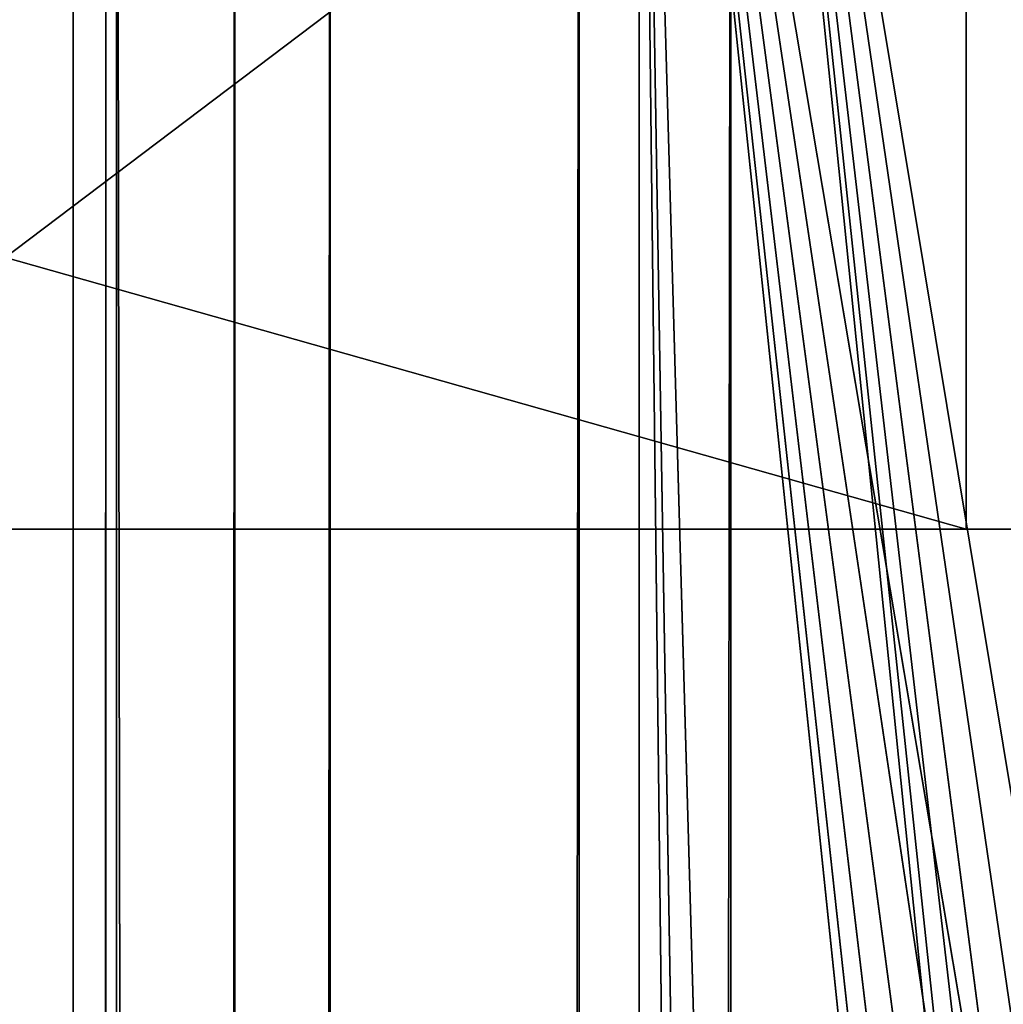
# Model space of a CAD drawing. Units: centimetres. Extents: x -198 to 788, y -166 to 219.
# Drawn here: x 220 to 221, y 48 to 48 of the extents above; entities that cross this region are included whole.
import ezdxf

# ---------------------------------------------------------------- set-up
doc = ezdxf.new("R2010")
doc.units = ezdxf.units.CM
doc.header["$LTSCALE"] = 2.54

# ---------------------------------------------------------------- blocks, each defined once
blk = doc.blocks.new('3DGeom~1109_Defintion')
at = {"color": 7, "true_color": 0xebebeb}
mesh = blk.add_polyface(dxfattribs=at)
corners = [(3.778009852323181, -2.181235040427737), (4.213822347496343, -3.233379617701047, 508.5721485125799), (4.213822347496343, -3.233379617701047), (3.778009852323181, -2.181235040427737, 508.5721485125799)]
mesh.append_faces([[corners[k] for k in face] for face in [(0, 1, 2), (1, 0, 3)]], dxfattribs={"vtx0": -1, "color": 7})
mesh = blk.add_polyface(dxfattribs=at)
corners = [(4.213822347496343, -3.233379617701047), (4.362470080855473, -4.362470080855473, 508.5721485125799), (4.362470080855473, -4.362470080855473), (4.213822347496343, -3.233379617701047, 508.5721485125799)]
mesh.append_faces([[corners[k] for k in face] for face in [(0, 1, 2), (1, 0, 3)]], dxfattribs={"vtx0": -1, "color": 7})
mesh = blk.add_polyface(dxfattribs=at)
corners = [(2.066433125854206, -33.85378628122741, 495.8088278086827), (2.066433125854206, -34.44055191937419, 17.2202759596871), (2.066433125854206, -34.44055191937419, 491.351888590525), (2.066433125854206, -33.85378628122741, 12.76334101823129), (2.066433125854206, -32.13347225278989, 499.9620185515524), (2.066433125854206, -32.13347225278989, 8.610137979843548), (2.066433125854206, -29.3968513397716, 503.5284457946264), (2.066433125854206, -29.3968513397716, 5.043702183365802), (2.066433125854206, -25.83041554329386, 506.2650902295051), (2.066433125854206, -25.83041554329386, 2.307079666584297), (2.066433125854206, -22.96036794624946, 457.4853363541453), (2.066433125854206, -21.67721197031837, 507.9853850127841), (2.066433125854206, -22.78433889631071, 458.8224386477617), (2.066433125854206, -22.26824361860398, 460.0683958706226), (2.066433125854206, -21.44725798620378, 461.1383240435448), (2.066433125854206, -17.2202759596871, 508.5721485125799), (2.066433125854206, -20.37732767493065, 461.9593139526469), (2.066433125854206, -19.13136617536781, 462.475392123546), (2.066433125854206, -17.79428526526088, 462.6514211734848), (2.066433125854206, -16.45720542432942, 462.475392123546), (2.066433125854206, -4.362470080855473, 508.5721485125799), (2.066433125854206, -15.21124392476659, 461.9593139526469), (2.066433125854206, -14.14131361349346, 461.1383240435448), (2.066433125854206, -13.32032691191778, 460.0683958706226), (2.066433125854206, -12.80423270338652, 458.8224386477617), (2.066433125854206, -12.6282025842723, 457.4853363541453), (2.066433125854206, -12.6282025842723, 322.0191616222418), (2.066433125854206, -12.6282025842723, 186.5529868903382), (2.066433125854206, -12.6282025842723, 51.08682071183846), (2.066433125854206, -22.96036794624946, 51.08682071183846), (2.066433125854206, -21.67721197031837, 0.5867667073222606), (2.066433125854206, -22.96036794624946, 322.0191616222418), (2.066433125854206, -22.96036794624946, 186.5529868903382), (2.066433125854206, -22.78433889631071, 49.74973980173153), (2.066433125854206, -22.26824361860398, 48.50377830216869), (2.066433125854206, -21.44725798620378, 47.43384585254461), (2.066433125854206, -17.2202759596871), (2.066433125854206, -20.37732767493065, 46.61286022014441), (2.066433125854206, -19.13136617536781, 46.09676494243768), (2.066433125854206, -17.79428526526088, 45.92073589249893), (2.066433125854206, -16.45720542432942, 46.09676494243768), (2.066433125854206, -4.362470080855473), (2.066433125854206, -15.21124392476659, 46.61286022014441), (2.066433125854206, -14.14131361349346, 47.43384585254461), (2.066433125854206, -13.32032691191778, 48.50377830216869), (2.066433125854206, -12.80423270338652, 49.74973980173153), (2.066433125854206, -22.78433889631071, 185.2159188103369), (2.066433125854206, -22.78433889631071, 52.42390162194538), (2.066433125854206, -22.26824361860398, 183.9699444806684), (2.066433125854206, -22.26824361860398, 53.66986312150822), (2.066433125854206, -21.44725798620378, 182.9000163077463), (2.066433125854206, -21.44725798620378, 54.7397912944304), (2.066433125854206, -20.37732767493065, 182.0790263986442), (2.066433125854206, -20.37732767493065, 55.56077692683061), (2.066433125854206, -19.13136617536781, 181.562948227745), (2.066433125854206, -19.13136617536781, 56.07687220453734), (2.066433125854206, -17.79428526526088, 181.3869191778062), (2.066433125854206, -17.79428526526088, 56.25290125447609), (2.066433125854206, -16.45720542432942, 181.562948227745), (2.066433125854206, -16.45720542432942, 56.07687220453734), (2.066433125854206, -15.21124392476659, 182.0790263986442), (2.066433125854206, -15.21124392476659, 55.56077692683061), (2.066433125854206, -14.14131361349346, 182.9000163077463), (2.066433125854206, -14.14131361349346, 54.7397912944304), (2.066433125854206, -13.32032691191778, 183.9699444806684), (2.066433125854206, -13.32032691191778, 53.66986312150822), (2.066433125854206, -12.80423270338652, 185.2159188103369), (2.066433125854206, -12.80423270338652, 52.42390162194538), (2.066433125854206, -22.78433889631071, 320.6820935422405), (2.066433125854206, -22.78433889631071, 187.890072077147), (2.066433125854206, -22.26824361860398, 319.4361363193796), (2.066433125854206, -22.26824361860398, 189.136029300008), (2.066433125854206, -21.44725798620378, 318.3662081464574), (2.066433125854206, -21.44725798620378, 190.2059574729302), (2.066433125854206, -20.37732767493065, 317.5452182373552), (2.066433125854206, -20.37732767493065, 191.0269473820322), (2.066433125854206, -19.13136617536781, 317.029105852841), (2.066433125854206, -19.13136617536781, 191.543042659739), (2.066433125854206, -17.79428526526088, 316.8530768029022), (2.066433125854206, -17.79428526526088, 191.7190717096777), (2.066433125854206, -16.45720542432942, 317.029105852841), (2.066433125854206, -16.45720542432942, 191.543042659739), (2.066433125854206, -15.21124392476659, 317.5452182373552), (2.066433125854206, -15.21124392476659, 191.0269473820322), (2.066433125854206, -14.14131361349346, 318.3662081464574), (2.066433125854206, -14.14131361349346, 190.2059574729302), (2.066433125854206, -13.32032691191778, 319.4361363193796), (2.066433125854206, -13.32032691191778, 189.136029300008), (2.066433125854206, -12.80423270338652, 320.6820935422405), (2.066433125854206, -12.80423270338652, 187.890072077147), (2.066433125854206, -22.78433889631071, 456.148268274144), (2.066433125854206, -22.78433889631071, 323.3562639158581), (2.066433125854206, -22.26824361860398, 454.9023110512831), (2.066433125854206, -22.26824361860398, 324.6022211387191), (2.066433125854206, -21.44725798620378, 453.8323828783609), (2.066433125854206, -21.44725798620378, 325.6721493116412), (2.066433125854206, -20.37732767493065, 453.0113929692588), (2.066433125854206, -20.37732767493065, 326.4931392207434), (2.066433125854206, -19.13136617536781, 452.4952805847445), (2.066433125854206, -19.13136617536781, 327.0092173916425), (2.066433125854206, -17.79428526526088, 452.3192515348057), (2.066433125854206, -17.79428526526088, 327.1852464415813), (2.066433125854206, -16.45720542432942, 452.4952805847445), (2.066433125854206, -16.45720542432942, 327.0092173916425), (2.066433125854206, -15.21124392476659, 453.0113929692588), (2.066433125854206, -15.21124392476659, 326.4931392207434), (2.066433125854206, -14.14131361349346, 453.8323828783609), (2.066433125854206, -14.14131361349346, 325.6721493116412), (2.066433125854206, -13.32032691191778, 454.9023110512831), (2.066433125854206, -13.32032691191778, 324.6022211387191), (2.066433125854206, -12.80423270338652, 456.148268274144), (2.066433125854206, -12.80423270338652, 323.3562639158581)]
mesh.append_faces([[corners[k] for k in face] for face in [(0, 1, 2)]], dxfattribs={"vtx0": -1, "color": 7})
mesh.append_faces([[corners[k] for k in face] for face in [(1, 0, 3), (3, 4, 5), (5, 6, 7), (7, 8, 9), (10, 11, 12), (12, 11, 13), (13, 11, 14), (14, 15, 16), (16, 15, 17), (17, 15, 18), (18, 15, 19), (19, 20, 21), (21, 20, 22), (22, 20, 23), (23, 20, 24), (24, 20, 25), (9, 29, 30), (30, 35, 36), (36, 40, 41), (41, 28, 20), (46, 29, 32), (29, 46, 47), (47, 48, 49), (49, 50, 51), (51, 52, 53), (53, 54, 55), (55, 56, 57), (57, 58, 59), (59, 60, 61), (61, 62, 63), (63, 64, 65), (65, 66, 67), (67, 27, 28), (68, 32, 31), (32, 68, 69), (69, 70, 71), (71, 72, 73), (73, 74, 75), (75, 76, 77), (77, 78, 79), (79, 80, 81), (81, 82, 83), (83, 84, 85), (85, 86, 87), (87, 88, 89), (89, 26, 27), (90, 31, 10), (31, 90, 91), (91, 92, 93), (93, 94, 95), (95, 96, 97), (97, 98, 99), (99, 100, 101), (101, 102, 103), (103, 104, 105), (105, 106, 107), (107, 108, 109), (109, 110, 111), (111, 25, 26)]], dxfattribs={"vtx0": -1, "vtx1": -1, "color": 7})
mesh.append_faces([[corners[k] for k in face] for face in [(9, 8, 10), (25, 20, 26), (26, 20, 27), (27, 20, 28), (29, 9, 10), (29, 10, 31), (29, 31, 32)]], dxfattribs={"vtx0": -1, "vtx1": -1, "vtx2": -1, "color": 7})
mesh.append_faces([[corners[k] for k in face] for face in [(3, 0, 4), (5, 4, 6), (7, 6, 8), (10, 8, 11), (14, 11, 15), (19, 15, 20), (30, 29, 33), (30, 33, 34), (30, 34, 35), (36, 35, 37), (36, 37, 38), (36, 38, 39), (36, 39, 40), (41, 40, 42), (41, 42, 43), (41, 43, 44), (41, 44, 45), (41, 45, 28), (47, 46, 48), (49, 48, 50), (51, 50, 52), (53, 52, 54), (55, 54, 56), (57, 56, 58), (59, 58, 60), (61, 60, 62), (63, 62, 64), (65, 64, 66), (67, 66, 27), (69, 68, 70), (71, 70, 72), (73, 72, 74), (75, 74, 76), (77, 76, 78), (79, 78, 80), (81, 80, 82), (83, 82, 84), (85, 84, 86), (87, 86, 88), (89, 88, 26), (91, 90, 92), (93, 92, 94), (95, 94, 96), (97, 96, 98), (99, 98, 100), (101, 100, 102), (103, 102, 104), (105, 104, 106), (107, 106, 108), (109, 108, 110), (111, 110, 25)]], dxfattribs={"vtx0": -1, "vtx2": -1, "color": 7})
mesh = blk.add_polyface(dxfattribs=at)
corners = [(4.362470080855473, -33.85378628122741, 12.76334101823129), (4.362470080855473, -34.44055191937419, 491.351888590525), (4.362470080855473, -34.44055191937419, 17.2202759596871), (4.362470080855473, -33.85378628122741, 495.8088278086827), (4.362470080855473, -32.13347225278989, 8.610137979843548), (4.362470080855473, -32.13347225278989, 499.9620185515524), (4.362470080855473, -29.3968513397716, 5.043702183365802), (4.362470080855473, -29.3968513397716, 503.5284457946264), (4.362470080855473, -25.83041554329386, 2.307079666584297), (4.362470080855473, -25.83041554329386, 506.2650902295051), (4.362470080855473, -22.96036794624946, 51.08682071183846), (4.362470080855473, -21.67721197031837, 0.5867667073222606), (4.362470080855473, -22.78433889631071, 49.74973980173153), (4.362470080855473, -22.26824361860398, 48.50377830216869), (4.362470080855473, -21.44725798620378, 47.43384585254461), (4.362470080855473, -17.2202759596871), (4.362470080855473, -20.37732767493065, 46.61286022014441), (4.362470080855473, -19.13136617536781, 46.09676494243768), (4.362470080855473, -17.79428526526088, 45.92073589249893), (4.362470080855473, -16.45720542432942, 46.09676494243768), (4.362470080855473, -4.362470080855473), (4.362470080855473, -15.21124392476659, 46.61286022014441), (4.362470080855473, -14.14131361349346, 47.43384585254461), (4.362470080855473, -13.32032691191778, 48.50377830216869), (4.362470080855473, -12.80423270338652, 49.74973980173153), (4.362470080855473, -12.6282025842723, 51.08682071183846), (4.362470080855473, -12.6282025842723, 186.5529868903382), (4.362470080855473, -12.6282025842723, 322.0191616222418), (4.362470080855473, -12.6282025842723, 457.4853363541453), (4.362470080855473, -22.96036794624946, 457.4853363541453), (4.362470080855473, -21.67721197031837, 507.9853850127841), (4.362470080855473, -22.96036794624946, 186.5529868903382), (4.362470080855473, -22.96036794624946, 322.0191616222418), (4.362470080855473, -22.78433889631071, 458.8224386477617), (4.362470080855473, -22.26824361860398, 460.0683958706226), (4.362470080855473, -21.44725798620378, 461.1383240435448), (4.362470080855473, -17.2202759596871, 508.5721485125799), (4.362470080855473, -20.37732767493065, 461.9593139526469), (4.362470080855473, -19.13136617536781, 462.475392123546), (4.362470080855473, -17.79428526526088, 462.6514211734848), (4.362470080855473, -16.45720542432942, 462.475392123546), (4.362470080855473, -4.362470080855473, 508.5721485125799), (4.362470080855473, -15.21124392476659, 461.9593139526469), (4.362470080855473, -14.14131361349346, 461.1383240435448), (4.362470080855473, -13.32032691191778, 460.0683958706226), (4.362470080855473, -12.80423270338652, 458.8224386477617), (4.362470080855473, -22.78433889631071, 323.3562639158581), (4.362470080855473, -22.78433889631071, 456.148268274144), (4.362470080855473, -22.26824361860398, 324.6022211387191), (4.362470080855473, -22.26824361860398, 454.9023110512831), (4.362470080855473, -21.44725798620378, 325.6721493116412), (4.362470080855473, -21.44725798620378, 453.8323828783609), (4.362470080855473, -20.37732767493065, 326.4931392207434), (4.362470080855473, -20.37732767493065, 453.0113929692588), (4.362470080855473, -19.13136617536781, 327.0092173916425), (4.362470080855473, -19.13136617536781, 452.4952805847445), (4.362470080855473, -17.79428526526088, 327.1852464415813), (4.362470080855473, -17.79428526526088, 452.3192515348057), (4.362470080855473, -16.45720542432942, 327.0092173916425), (4.362470080855473, -16.45720542432942, 452.4952805847445), (4.362470080855473, -15.21124392476659, 326.4931392207434), (4.362470080855473, -15.21124392476659, 453.0113929692588), (4.362470080855473, -14.14131361349346, 325.6721493116412), (4.362470080855473, -14.14131361349346, 453.8323828783609), (4.362470080855473, -13.32032691191778, 324.6022211387191), (4.362470080855473, -13.32032691191778, 454.9023110512831), (4.362470080855473, -12.80423270338652, 323.3562639158581), (4.362470080855473, -12.80423270338652, 456.148268274144), (4.362470080855473, -22.78433889631071, 187.890072077147), (4.362470080855473, -22.78433889631071, 320.6820935422405), (4.362470080855473, -22.26824361860398, 189.136029300008), (4.362470080855473, -22.26824361860398, 319.4361363193796), (4.362470080855473, -21.44725798620378, 190.2059574729302), (4.362470080855473, -21.44725798620378, 318.3662081464574), (4.362470080855473, -20.37732767493065, 191.0269473820322), (4.362470080855473, -20.37732767493065, 317.5452182373552), (4.362470080855473, -19.13136617536781, 191.543042659739), (4.362470080855473, -19.13136617536781, 317.029105852841), (4.362470080855473, -17.79428526526088, 191.7190717096777), (4.362470080855473, -17.79428526526088, 316.8530768029022), (4.362470080855473, -16.45720542432942, 191.543042659739), (4.362470080855473, -16.45720542432942, 317.029105852841), (4.362470080855473, -15.21124392476659, 191.0269473820322), (4.362470080855473, -15.21124392476659, 317.5452182373552), (4.362470080855473, -14.14131361349346, 190.2059574729302), (4.362470080855473, -14.14131361349346, 318.3662081464574), (4.362470080855473, -13.32032691191778, 189.136029300008), (4.362470080855473, -13.32032691191778, 319.4361363193796), (4.362470080855473, -12.80423270338652, 187.890072077147), (4.362470080855473, -12.80423270338652, 320.6820935422405), (4.362470080855473, -22.78433889631071, 52.42390162194538), (4.362470080855473, -22.78433889631071, 185.2159188103369), (4.362470080855473, -22.26824361860398, 53.66986312150822), (4.362470080855473, -22.26824361860398, 183.9699444806684), (4.362470080855473, -21.44725798620378, 54.7397912944304), (4.362470080855473, -21.44725798620378, 182.9000163077463), (4.362470080855473, -20.37732767493065, 55.56077692683061), (4.362470080855473, -20.37732767493065, 182.0790263986442), (4.362470080855473, -19.13136617536781, 56.07687220453734), (4.362470080855473, -19.13136617536781, 181.562948227745), (4.362470080855473, -17.79428526526088, 56.25290125447609), (4.362470080855473, -17.79428526526088, 181.3869191778062), (4.362470080855473, -16.45720542432942, 56.07687220453734), (4.362470080855473, -16.45720542432942, 181.562948227745), (4.362470080855473, -15.21124392476659, 55.56077692683061), (4.362470080855473, -15.21124392476659, 182.0790263986442), (4.362470080855473, -14.14131361349346, 54.7397912944304), (4.362470080855473, -14.14131361349346, 182.9000163077463), (4.362470080855473, -13.32032691191778, 53.66986312150822), (4.362470080855473, -13.32032691191778, 183.9699444806684), (4.362470080855473, -12.80423270338652, 52.42390162194538), (4.362470080855473, -12.80423270338652, 185.2159188103369)]
mesh.append_faces([[corners[k] for k in face] for face in [(0, 1, 2)]], dxfattribs={"vtx0": -1, "color": 7})
mesh.append_faces([[corners[k] for k in face] for face in [(1, 0, 3), (3, 4, 5), (5, 6, 7), (7, 8, 9), (10, 11, 12), (12, 11, 13), (13, 11, 14), (14, 15, 16), (16, 15, 17), (17, 15, 18), (18, 15, 19), (19, 20, 21), (21, 20, 22), (22, 20, 23), (23, 20, 24), (24, 20, 25), (9, 29, 30), (30, 35, 36), (36, 40, 41), (41, 28, 20), (46, 29, 32), (29, 46, 47), (47, 48, 49), (49, 50, 51), (51, 52, 53), (53, 54, 55), (55, 56, 57), (57, 58, 59), (59, 60, 61), (61, 62, 63), (63, 64, 65), (65, 66, 67), (67, 27, 28), (68, 32, 31), (32, 68, 69), (69, 70, 71), (71, 72, 73), (73, 74, 75), (75, 76, 77), (77, 78, 79), (79, 80, 81), (81, 82, 83), (83, 84, 85), (85, 86, 87), (87, 88, 89), (89, 26, 27), (90, 31, 10), (31, 90, 91), (91, 92, 93), (93, 94, 95), (95, 96, 97), (97, 98, 99), (99, 100, 101), (101, 102, 103), (103, 104, 105), (105, 106, 107), (107, 108, 109), (109, 110, 111), (111, 25, 26)]], dxfattribs={"vtx0": -1, "vtx1": -1, "color": 7})
mesh.append_faces([[corners[k] for k in face] for face in [(9, 8, 10), (25, 20, 26), (26, 20, 27), (27, 20, 28), (29, 9, 10), (29, 10, 31), (29, 31, 32)]], dxfattribs={"vtx0": -1, "vtx1": -1, "vtx2": -1, "color": 7})
mesh.append_faces([[corners[k] for k in face] for face in [(3, 0, 4), (5, 4, 6), (7, 6, 8), (10, 8, 11), (14, 11, 15), (19, 15, 20), (30, 29, 33), (30, 33, 34), (30, 34, 35), (36, 35, 37), (36, 37, 38), (36, 38, 39), (36, 39, 40), (41, 40, 42), (41, 42, 43), (41, 43, 44), (41, 44, 45), (41, 45, 28), (47, 46, 48), (49, 48, 50), (51, 50, 52), (53, 52, 54), (55, 54, 56), (57, 56, 58), (59, 58, 60), (61, 60, 62), (63, 62, 64), (65, 64, 66), (67, 66, 27), (69, 68, 70), (71, 70, 72), (73, 72, 74), (75, 74, 76), (77, 76, 78), (79, 78, 80), (81, 80, 82), (83, 82, 84), (85, 84, 86), (87, 86, 88), (89, 88, 26), (91, 90, 92), (93, 92, 94), (95, 94, 96), (97, 96, 98), (99, 98, 100), (101, 100, 102), (103, 102, 104), (105, 104, 106), (107, 106, 108), (109, 108, 110), (111, 110, 25)]], dxfattribs={"vtx0": -1, "vtx2": -1, "color": 7})
mesh = blk.add_polyface(dxfattribs=at)
corners = [(-5.740091986562366, -4.592073910002535), (-5.740091986562366, -17.2202759596871, 2.296036955001267), (-5.740091986562366, -17.2202759596871), (-5.740091986562366, -4.592073910002535, 2.296036955001267)]
mesh.append_faces([[corners[k] for k in face] for face in [(0, 1, 2), (1, 0, 3)]], dxfattribs={"vtx0": -1, "color": 7})
mesh = blk.add_polyface(dxfattribs=at)
corners = [(-5.740091986562366, -17.2202759596871), (-6.326858693884627, -21.67721197031837, 2.296036955001267), (-6.326858693884627, -21.67721197031837), (-5.740091986562366, -17.2202759596871, 2.296036955001267)]
mesh.append_faces([[corners[k] for k in face] for face in [(0, 1, 2), (1, 0, 3)]], dxfattribs={"vtx0": -1, "color": 7})
mesh = blk.add_polyface(dxfattribs=at)
corners = [(-18.50343300479366, -33.85378628122741), (-22.96036794624946, -34.44055191937419, 2.296036955001267), (-22.96036794624946, -34.44055191937419), (-18.50343300479366, -33.85378628122741, 2.296036955001267)]
mesh.append_faces([[corners[k] for k in face] for face in [(0, 1, 2), (1, 0, 3)]], dxfattribs={"vtx0": -1, "color": 7})
blk = doc.blocks.new('Group134')
at = {"color": 7, "true_color": 0xebebeb, "extrusion": (1.547639909302254e-15, -1, 2.141772900828309e-15), "xscale": 0.08710661606027154, "yscale": 0.08710661606027154, "zscale": 0.08710661606027154, "rotation": 39.99999999999945}
blk.add_blockref('3DGeom~1109_Defintion', (-347.6333160144818, -309.2928004346916, 14.8499999999993), dxfattribs=at)
blk = doc.blocks.new('Group133')
at = {"color": 0}
blk.add_blockref('Group134', (0, 0), dxfattribs=at)
blk = doc.blocks.new('Group132')
at = {"color": 0}
blk.add_blockref('Group133', (0, 0), dxfattribs=at)
blk = doc.blocks.new('3DGeom~845_Defintion')
at = {"color": 7, "true_color": 0xebebeb}
mesh = blk.add_polyface(dxfattribs=at)
corners = [(719.7722521526949, -2535.182993082689, -0.2214505331786843), (2.705782439186123e-13, -2533.500817566933), (2.705782439186123e-13, -2535.182993082689, -0.2214505331786843), (719.7722521526949, -2533.500817566933)]
mesh.append_faces([[corners[k] for k in face] for face in [(0, 1, 2), (1, 0, 3)]], dxfattribs={"vtx0": -1, "color": 7})
mesh = blk.add_polyface(dxfattribs=at)
corners = [(719.7722521526949, -2536.750505627193, -0.8707105890740756), (2.705782439186123e-13, -2535.182993082689, -0.2214505331786843), (2.705782439186123e-13, -2536.750505627193, -0.8707105890740756), (719.7722521526949, -2535.182993082689, -0.2214505331786843)]
mesh.append_faces([[corners[k] for k in face] for face in [(0, 1, 2), (1, 0, 3)]], dxfattribs={"vtx0": -1, "color": 7})
mesh = blk.add_polyface(dxfattribs=at)
corners = [(719.7722521526949, -2538.096439727249, -1.903534170341136), (2.705782439186123e-13, -2536.750505627193, -0.8707105890740756), (2.705782439186123e-13, -2538.096439727249, -1.903534170341136), (719.7722521526949, -2536.750505627193, -0.8707105890740756)]
mesh.append_faces([[corners[k] for k in face] for face in [(0, 1, 2), (1, 0, 3)]], dxfattribs={"vtx0": -1, "color": 7})
mesh = blk.add_polyface(dxfattribs=at)
corners = [(719.7722521526949, -2538.096439727249, -1.903534170341136), (2.705782439186123e-13, -2539.129181218326, -3.249536363641823), (719.7722521526949, -2539.129181218326, -3.249536363641823), (2.705782439186123e-13, -2538.096439727249, -1.903534170341136)]
mesh.append_faces([[corners[k] for k in face] for face in [(0, 1, 2), (1, 0, 3)]], dxfattribs={"vtx0": -1, "color": 7})
mesh = blk.add_polyface(dxfattribs=at)
corners = [(719.7722521526949, -2539.129181218326, -3.249536363641823), (2.705782439186123e-13, -2539.778615243004, -4.816988759112365), (719.7722521526949, -2539.778615243004, -4.816988759112365), (2.705782439186123e-13, -2539.129181218326, -3.249536363641823)]
mesh.append_faces([[corners[k] for k in face] for face in [(0, 1, 2), (1, 0, 3)]], dxfattribs={"vtx0": -1, "color": 7})
mesh = blk.add_polyface(dxfattribs=at)
corners = [(719.7722521526949, -2539.778615243004, -4.816988759112365), (2.705782439186123e-13, -2540, -6.499072727283646), (719.7722521526949, -2540, -6.499072727283646), (2.705782439186123e-13, -2539.778615243004, -4.816988759112365)]
mesh.append_faces([[corners[k] for k in face] for face in [(0, 1, 2), (1, 0, 3)]], dxfattribs={"vtx0": -1, "color": 7})
mesh = blk.add_polyface(dxfattribs=at)
corners = [(701.7085730565046, -2540, -47.91260407555), (24.37152102498255, -2540, -48.7430420499651), (695.4007538254606, -2540, -48.7430420499651), (18.06370784667137, -2540, -47.91260407555), (707.5865029890778, -2540, -45.47787715178942), (12.18576051249128, -2540, -45.47787715178942), (712.6339979736023, -2540, -41.60479089723882), (7.138253422501113, -2540, -41.60479089723882), (716.5071175181836, -2540, -36.55728380724865), (3.265164898175685, -2540, -36.55728380724865), (647.470082342331, -2540, -32.49536136664341), (718.9418172046462, -2540, -30.67933571647695), (649.3624571647618, -2540, -32.2462308822288), (651.1258361445338, -2540, -31.51581129191741), (652.6400846398913, -2540, -30.35388632346216), (719.7722521526949, -2540, -24.37152102498255), (653.8020156610793, -2540, -28.8396348017384), (654.5324110404592, -2540, -27.0762497692336), (654.7815415248739, -2540, -25.18390521046696), (654.5324110404592, -2540, -23.29156216488354), (719.7722521526949, -2540, -6.499072727283646), (653.8020156610793, -2540, -21.52817713237874), (652.6400846398913, -2540, -20.01392561065498), (651.1258361445338, -2540, -18.85199912901651), (649.3624571647618, -2540, -18.12158105188833), (647.470082342331, -2540, -17.87244905429052), (455.7474448316752, -2540, -17.87244905429052), (264.0248073210196, -2540, -17.87244905429052), (72.30218191582969, -2540, -17.87244905429052), (72.30218191582969, -2540, -32.49536136664341), (0.8304394875983221, -2540, -30.67933571647695), (455.7474448316752, -2540, -32.49536136664341), (264.0248073210196, -2540, -32.49536136664341), (70.40983735706304, -2540, -32.2462308822288), (68.64645232455825, -2540, -31.51581129191741), (67.13219777646805, -2540, -30.35388632346216), (2.9312643091183e-13, -2540, -24.37152102498255), (65.97027280801281, -2540, -28.8396348017384), (65.23985321770141, -2540, -27.0762497692336), (64.99072273328682, -2540, -25.18390521046696), (65.23985321770141, -2540, -23.29156216488354), (2.806987538509987e-13, -2540, -6.499072727283646), (65.97027280801281, -2540, -21.52817713237874), (67.13219777646805, -2540, -20.01392561065498), (68.64645232455825, -2540, -18.85199912901651), (70.40983735706304, -2540, -18.12158105188833), (262.1324809204515, -2540, -32.2462308822288), (74.19452647459633, -2540, -32.2462308822288), (260.3690777297482, -2540, -31.51581129191741), (75.95791150710113, -2540, -31.51581129191741), (258.8548292343909, -2540, -30.35388632346216), (77.47216000245845, -2540, -30.35388632346216), (257.6928982132027, -2540, -28.8396348017384), (78.6340849709137, -2540, -28.8396348017384), (256.9625028338228, -2540, -27.0762497692336), (79.3645045612251, -2540, -27.0762497692336), (256.7133723494082, -2540, -25.18390521046696), (79.6136350456397, -2540, -25.18390521046696), (256.9625028338228, -2540, -23.29156216488354), (79.3645045612251, -2540, -23.29156216488354), (257.6928982132027, -2540, -21.52817713237874), (78.6340849709137, -2540, -21.52817713237874), (258.8548292343909, -2540, -20.01392561065498), (77.47216000245845, -2540, -20.01392561065498), (260.3690777297482, -2540, -18.85199912901651), (75.95791150710113, -2540, -18.85199912901651), (262.1324809204515, -2540, -18.12158105188833), (74.19452647459633, -2540, -18.12158105188833), (453.8551184311073, -2540, -32.2462308822288), (265.9171579325192, -2540, -32.2462308822288), (452.0917394513353, -2540, -31.51581129191741), (267.6805369122911, -2540, -31.51581129191741), (450.577490955978, -2540, -30.35388632346216), (269.1947854076484, -2540, -30.35388632346216), (449.4155599347898, -2540, -28.8396348017384), (270.3567164288365, -2540, -28.8396348017384), (448.685116133547, -2540, -27.0762497692336), (271.0871360191479, -2540, -27.0762497692336), (448.4359856491324, -2540, -25.18390521046696), (271.3362665035625, -2540, -25.18390521046696), (448.685116133547, -2540, -23.29156216488354), (271.0871360191479, -2540, -23.29156216488354), (449.4155599347898, -2540, -21.52817713237874), (270.3567164288365, -2540, -21.52817713237874), (450.577490955978, -2540, -20.01392561065498), (269.1947854076484, -2540, -20.01392561065498), (452.0917394513353, -2540, -18.85199912901651), (267.6805369122911, -2540, -18.85199912901651), (453.8551184311073, -2540, -18.12158105188833), (265.9171579325192, -2540, -18.12158105188833), (645.5777559417629, -2540, -32.2462308822288), (457.6398196541062, -2540, -32.2462308822288), (643.814376961991, -2540, -31.51581129191741), (459.4031986338782, -2540, -31.51581129191741), (642.3001284666336, -2540, -30.35388632346216), (460.9174471292355, -2540, -30.35388632346216), (641.1381974454455, -2540, -28.8396348017384), (462.0793781504236, -2540, -28.8396348017384), (640.4077536442027, -2540, -27.0762497692336), (462.8097735298036, -2540, -27.0762497692336), (640.158623159788, -2540, -25.18390521046696), (463.0589040142182, -2540, -25.18390521046696), (640.4077536442027, -2540, -23.29156216488354), (462.8097735298036, -2540, -23.29156216488354), (641.1381974454455, -2540, -21.52817713237874), (462.0793781504236, -2540, -21.52817713237874), (642.3001284666336, -2540, -20.01392561065498), (460.9174471292355, -2540, -20.01392561065498), (643.814376961991, -2540, -18.85199912901651), (459.4031986338782, -2540, -18.85199912901651), (645.5777559417629, -2540, -18.12158105188833), (457.6398196541062, -2540, -18.12158105188833)]
mesh.append_faces([[corners[k] for k in face] for face in [(0, 1, 2)]], dxfattribs={"vtx0": -1, "color": 7})
mesh.append_faces([[corners[k] for k in face] for face in [(1, 0, 3), (3, 4, 5), (5, 6, 7), (7, 8, 9), (10, 11, 12), (12, 11, 13), (13, 11, 14), (14, 15, 16), (16, 15, 17), (17, 15, 18), (18, 15, 19), (19, 20, 21), (21, 20, 22), (22, 20, 23), (23, 20, 24), (24, 20, 25), (9, 29, 30), (30, 35, 36), (36, 40, 41), (41, 28, 20), (46, 29, 32), (29, 46, 47), (47, 48, 49), (49, 50, 51), (51, 52, 53), (53, 54, 55), (55, 56, 57), (57, 58, 59), (59, 60, 61), (61, 62, 63), (63, 64, 65), (65, 66, 67), (67, 27, 28), (68, 32, 31), (32, 68, 69), (69, 70, 71), (71, 72, 73), (73, 74, 75), (75, 76, 77), (77, 78, 79), (79, 80, 81), (81, 82, 83), (83, 84, 85), (85, 86, 87), (87, 88, 89), (89, 26, 27), (90, 31, 10), (31, 90, 91), (91, 92, 93), (93, 94, 95), (95, 96, 97), (97, 98, 99), (99, 100, 101), (101, 102, 103), (103, 104, 105), (105, 106, 107), (107, 108, 109), (109, 110, 111), (111, 25, 26)]], dxfattribs={"vtx0": -1, "vtx1": -1, "color": 7})
mesh.append_faces([[corners[k] for k in face] for face in [(9, 8, 10), (25, 20, 26), (26, 20, 27), (27, 20, 28), (29, 9, 10), (29, 10, 31), (29, 31, 32)]], dxfattribs={"vtx0": -1, "vtx1": -1, "vtx2": -1, "color": 7})
mesh.append_faces([[corners[k] for k in face] for face in [(3, 0, 4), (5, 4, 6), (7, 6, 8), (10, 8, 11), (14, 11, 15), (19, 15, 20), (30, 29, 33), (30, 33, 34), (30, 34, 35), (36, 35, 37), (36, 37, 38), (36, 38, 39), (36, 39, 40), (41, 40, 42), (41, 42, 43), (41, 43, 44), (41, 44, 45), (41, 45, 28), (47, 46, 48), (49, 48, 50), (51, 50, 52), (53, 52, 54), (55, 54, 56), (57, 56, 58), (59, 58, 60), (61, 60, 62), (63, 62, 64), (65, 64, 66), (67, 66, 27), (69, 68, 70), (71, 70, 72), (73, 72, 74), (75, 74, 76), (77, 76, 78), (79, 78, 80), (81, 80, 82), (83, 82, 84), (85, 84, 86), (87, 86, 88), (89, 88, 26), (91, 90, 92), (93, 92, 94), (95, 94, 96), (97, 96, 98), (99, 98, 100), (101, 100, 102), (103, 102, 104), (105, 104, 106), (107, 106, 108), (109, 108, 110), (111, 110, 25)]], dxfattribs={"vtx0": -1, "vtx2": -1, "color": 7})
blk = doc.blocks.new('Group127')
at = {"color": 7, "true_color": 0xebebeb, "extrusion": (-0.6427876096865323, -1.0200476805142e-15, 0.7660444431189841), "xscale": 0.0615472446276447, "yscale": 0.0615472446276447, "zscale": 0.0615472446276447, "rotation": 359.9999999999999}
blk.add_blockref('3DGeom~845_Defintion', (14.8499999999992, -308.4021498605885, -13.47764282135472), dxfattribs=at)
blk = doc.blocks.new('Group126')
at = {"color": 0}
blk.add_blockref('Group127', (0, 0), dxfattribs=at)
blk = doc.blocks.new('Group125')
at = {"color": 0}
blk.add_blockref('Group126', (0, 0), dxfattribs=at)

msp = doc.modelspace()

# ---------------------------------------------------------------- block references
at = {"color": 0}
for name in ['Group132', 'Group125']:
    msp.add_blockref(name, (567.5740918205341, 63.09999999999998, 419.3429830140418), dxfattribs=at)

doc.saveas('drawing.dxf')
